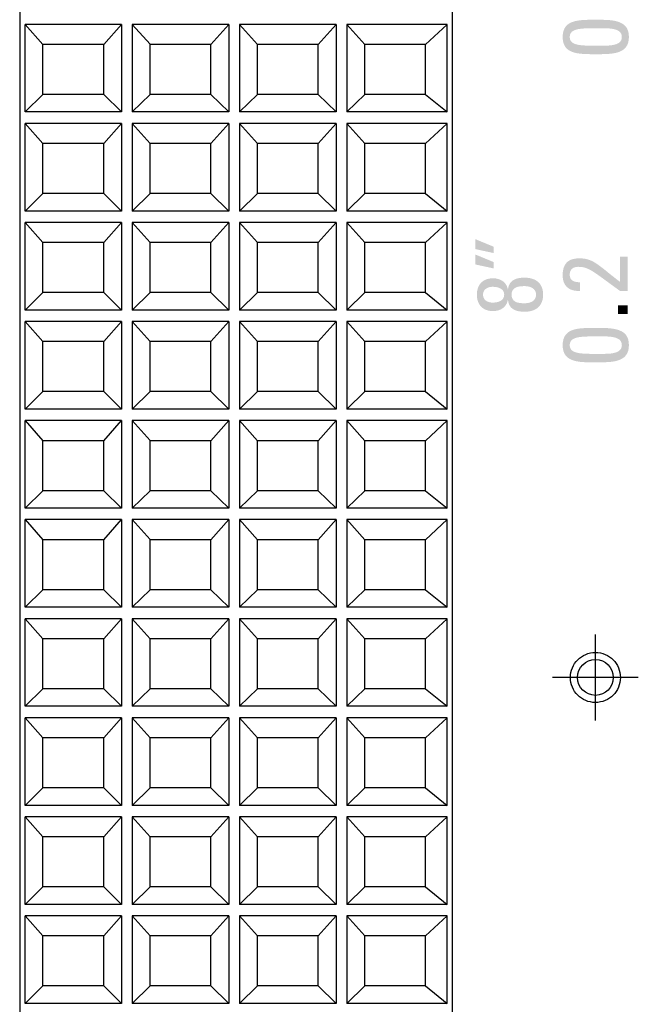
# Model space of a CAD drawing. Extents: x -29 to 315, y -15 to 195.
# Drawn here: x 10 to 28, y 114 to 141 of the extents above; entities that cross this region are included whole.
import ezdxf

# ---------------------------------------------------------------- set-up
doc = ezdxf.new("R2010")
doc.units = 0
doc.linetypes.add('CENTER', pattern=[50.8, 31.75, -6.35, 6.35, -6.35])
doc.layers.get('0').update_dxf_attribs({"linetype": 'CONTINUOUS'})

msp = doc.modelspace()

# ---------------------------------------------------------------- hatches: boundary and pattern name
at = {"linetype": 'CONTINUOUS'}
h = msp.add_hatch(color=110, dxfattribs=at)
h.paths.add_polyline_path([(26.529, 141.334), (26.622, 141.334), (26.714, 141.333), (26.804, 141.331), (26.892, 141.326), (26.976, 141.317), (27.056, 141.304), (27.13, 141.286), (27.199, 141.262), (27.262, 141.231), (27.317, 141.193), (27.364, 141.146), (27.402, 141.089), (27.43, 141.022), (27.447, 140.944), (27.453, 140.853), (27.447, 140.763), (27.43, 140.684), (27.402, 140.617), (27.364, 140.561), (27.317, 140.513), (27.262, 140.475), (27.199, 140.444), (27.13, 140.42), (27.056, 140.402), (26.976, 140.389), (26.892, 140.381), (26.804, 140.376), (26.714, 140.373), (26.622, 140.372), (26.529, 140.372), (26.433, 140.372), (26.339, 140.373), (26.248, 140.375), (26.159, 140.38), (26.074, 140.388), (25.994, 140.401), (25.92, 140.418), (25.851, 140.442), (25.789, 140.473), (25.734, 140.511), (25.688, 140.559), (25.651, 140.616), (25.623, 140.683), (25.606, 140.762), (25.6, 140.853), (25.606, 140.944), (25.623, 141.023), (25.651, 141.091), (25.688, 141.148), (25.734, 141.195), (25.789, 141.234), (25.851, 141.265), (25.92, 141.288), (25.994, 141.306), (26.074, 141.318), (26.159, 141.327), (26.248, 141.331), (26.339, 141.334), (26.433, 141.334)], flags=0)
h.paths.add_polyline_path([(26.575, 140.609), (26.637, 140.609), (26.699, 140.609), (26.762, 140.609), (26.824, 140.611), (26.885, 140.614), (26.945, 140.619), (27.001, 140.627), (27.054, 140.639), (27.102, 140.654), (27.146, 140.673), (27.183, 140.697), (27.213, 140.727), (27.236, 140.762), (27.25, 140.804), (27.255, 140.853), (27.25, 140.902), (27.236, 140.944), (27.213, 140.979), (27.183, 141.009), (27.146, 141.033), (27.102, 141.053), (27.054, 141.068), (27.001, 141.079), (26.945, 141.087), (26.885, 141.093), (26.824, 141.096), (26.762, 141.097), (26.699, 141.098), (26.637, 141.098), (26.575, 141.098), (26.482, 141.098), (26.393, 141.097), (26.31, 141.096), (26.232, 141.093), (26.16, 141.088), (26.094, 141.081), (26.034, 141.072), (25.981, 141.06), (25.933, 141.044), (25.893, 141.024), (25.859, 141), (25.833, 140.971), (25.814, 140.938), (25.802, 140.898), (25.798, 140.853), (25.802, 140.808), (25.814, 140.769), (25.833, 140.735), (25.859, 140.706), (25.893, 140.682), (25.933, 140.663), (25.981, 140.647), (26.034, 140.635), (26.094, 140.625), (26.16, 140.618), (26.232, 140.614), (26.31, 140.611), (26.393, 140.61), (26.482, 140.609)], flags=0)
msp.add_hatch(color=110, dxfattribs=at).paths.add_polyline_path([(27.414, 133.753), (27.412, 133.753), (27.404, 133.753), (27.393, 133.753), (27.378, 133.753), (27.361, 133.753), (27.342, 133.753), (27.322, 133.753), (27.301, 133.753), (27.281, 133.753), (27.262, 133.753), (27.245, 133.753), (27.23, 133.753), (27.218, 133.753), (27.211, 133.753), (27.208, 133.753), (27.07, 133.853), (26.946, 133.943), (26.836, 134.024), (26.737, 134.097), (26.648, 134.161), (26.569, 134.217), (26.497, 134.266), (26.432, 134.308), (26.371, 134.342), (26.314, 134.371), (26.259, 134.393), (26.206, 134.41), (26.151, 134.421), (26.095, 134.428), (26.035, 134.43), (26.007, 134.429), (25.981, 134.426), (25.956, 134.422), (25.933, 134.415), (25.911, 134.406), (25.891, 134.396), (25.872, 134.383), (25.856, 134.369), (25.841, 134.352), (25.828, 134.334), (25.818, 134.313), (25.809, 134.29), (25.803, 134.265), (25.8, 134.238), (25.798, 134.209), (25.8, 134.175), (25.806, 134.145), (25.815, 134.119), (25.827, 134.095), (25.842, 134.075), (25.859, 134.058), (25.879, 134.043), (25.901, 134.031), (25.925, 134.021), (25.95, 134.014), (25.976, 134.008), (26.004, 134.004), (26.032, 134.001), (26.06, 134), (26.089, 134), (26.089, 133.997), (26.089, 133.988), (26.089, 133.975), (26.089, 133.958), (26.089, 133.937), (26.089, 133.915), (26.089, 133.891), (26.089, 133.867), (26.089, 133.843), (26.089, 133.821), (26.089, 133.801), (26.089, 133.783), (26.089, 133.77), (26.089, 133.761), (26.089, 133.758), (26.031, 133.756), (25.977, 133.759), (25.925, 133.766), (25.876, 133.778), (25.831, 133.794), (25.789, 133.814), (25.751, 133.839), (25.717, 133.868), (25.687, 133.902), (25.661, 133.939), (25.64, 133.981), (25.623, 134.027), (25.61, 134.078), (25.603, 134.132), (25.6, 134.191), (25.602, 134.253), (25.608, 134.311), (25.618, 134.364), (25.632, 134.413), (25.65, 134.457), (25.673, 134.497), (25.699, 134.533), (25.73, 134.565), (25.765, 134.592), (25.804, 134.615), (25.848, 134.634), (25.896, 134.648), (25.949, 134.658), (26.007, 134.665), (26.069, 134.667), (26.145, 134.664), (26.216, 134.656), (26.282, 134.642), (26.345, 134.623), (26.406, 134.598), (26.467, 134.567), (26.529, 134.53), (26.593, 134.486), (26.66, 134.437), (26.732, 134.382), (26.81, 134.32), (26.895, 134.251), (26.989, 134.176), (27.093, 134.094), (27.208, 134.006), (27.208, 134.015), (27.208, 134.04), (27.208, 134.079), (27.208, 134.13), (27.208, 134.189), (27.208, 134.255), (27.208, 134.324), (27.208, 134.395), (27.208, 134.464), (27.208, 134.53), (27.208, 134.589), (27.208, 134.64), (27.208, 134.679), (27.208, 134.704), (27.208, 134.713), (27.211, 134.713), (27.218, 134.713), (27.23, 134.713), (27.245, 134.713), (27.262, 134.713), (27.281, 134.713), (27.301, 134.713), (27.322, 134.713), (27.342, 134.713), (27.361, 134.713), (27.378, 134.713), (27.393, 134.713), (27.404, 134.713), (27.412, 134.713), (27.414, 134.713), (27.414, 134.701), (27.414, 134.667), (27.414, 134.613), (27.414, 134.545), (27.414, 134.464), (27.414, 134.375), (27.414, 134.281), (27.414, 134.185), (27.414, 134.091), (27.414, 134.002), (27.414, 133.922), (27.414, 133.853), (27.414, 133.8), (27.414, 133.766)], flags=0)
h = msp.add_hatch(color=110, dxfattribs=at)
h.paths.add_polyline_path([(24.066, 133.798), (24.066, 133.798), (24.066, 133.798), (24.066, 133.798), (24.067, 133.798), (24.067, 133.798), (24.068, 133.798), (24.068, 133.798), (24.069, 133.798), (24.069, 133.798), (24.07, 133.798), (24.07, 133.798), (24.071, 133.798), (24.071, 133.798), (24.071, 133.798), (24.071, 133.798), (24.079, 133.847), (24.091, 133.892), (24.107, 133.933), (24.127, 133.968), (24.151, 134), (24.178, 134.027), (24.209, 134.05), (24.242, 134.07), (24.279, 134.087), (24.317, 134.1), (24.357, 134.11), (24.4, 134.118), (24.443, 134.123), (24.488, 134.126), (24.534, 134.127), (24.597, 134.125), (24.656, 134.118), (24.712, 134.107), (24.764, 134.092), (24.812, 134.073), (24.856, 134.049), (24.896, 134.021), (24.932, 133.989), (24.964, 133.953), (24.991, 133.913), (25.013, 133.868), (25.031, 133.82), (25.044, 133.768), (25.051, 133.711), (25.054, 133.651), (25.051, 133.59), (25.044, 133.534), (25.031, 133.482), (25.013, 133.433), (24.991, 133.389), (24.964, 133.349), (24.932, 133.312), (24.896, 133.28), (24.856, 133.253), (24.812, 133.229), (24.764, 133.209), (24.712, 133.194), (24.656, 133.183), (24.597, 133.177), (24.534, 133.175), (24.488, 133.176), (24.443, 133.179), (24.4, 133.184), (24.357, 133.191), (24.317, 133.202), (24.279, 133.215), (24.242, 133.231), (24.209, 133.251), (24.178, 133.275), (24.151, 133.302), (24.127, 133.333), (24.107, 133.369), (24.091, 133.409), (24.079, 133.454), (24.071, 133.504), (24.071, 133.504), (24.071, 133.504), (24.071, 133.504), (24.07, 133.504), (24.07, 133.504), (24.069, 133.504), (24.069, 133.504), (24.068, 133.504), (24.068, 133.504), (24.067, 133.504), (24.067, 133.504), (24.066, 133.504), (24.066, 133.504), (24.066, 133.504), (24.066, 133.504), (24.066, 133.504), (24.066, 133.504), (24.066, 133.504), (24.066, 133.504), (24.067, 133.504), (24.067, 133.504), (24.067, 133.504), (24.067, 133.504), (24.068, 133.504), (24.068, 133.504), (24.068, 133.504), (24.068, 133.504), (24.068, 133.504), (24.068, 133.504), (24.068, 133.504), (24.058, 133.463), (24.045, 133.426), (24.029, 133.391), (24.009, 133.359), (23.987, 133.33), (23.962, 133.303), (23.934, 133.28), (23.904, 133.259), (23.873, 133.242), (23.839, 133.226), (23.804, 133.214), (23.767, 133.205), (23.729, 133.198), (23.689, 133.194), (23.649, 133.193), (23.594, 133.195), (23.543, 133.202), (23.495, 133.213), (23.45, 133.229), (23.408, 133.249), (23.37, 133.273), (23.336, 133.301), (23.305, 133.333), (23.278, 133.368), (23.255, 133.407), (23.236, 133.45), (23.221, 133.495), (23.21, 133.544), (23.204, 133.596), (23.201, 133.651), (23.204, 133.705), (23.21, 133.757), (23.221, 133.806), (23.236, 133.852), (23.255, 133.894), (23.278, 133.933), (23.305, 133.969), (23.336, 134), (23.37, 134.028), (23.408, 134.053), (23.45, 134.072), (23.495, 134.088), (23.543, 134.1), (23.594, 134.107), (23.649, 134.109), (23.689, 134.108), (23.729, 134.104), (23.767, 134.097), (23.804, 134.087), (23.839, 134.075), (23.873, 134.06), (23.904, 134.042), (23.934, 134.022), (23.962, 133.998), (23.987, 133.972), (24.009, 133.943), (24.029, 133.911), (24.045, 133.876), (24.058, 133.838), (24.068, 133.798), (24.068, 133.798), (24.068, 133.798), (24.068, 133.798), (24.068, 133.798), (24.068, 133.798), (24.068, 133.798), (24.067, 133.798), (24.067, 133.798), (24.067, 133.798), (24.067, 133.798), (24.066, 133.798), (24.066, 133.798), (24.066, 133.798), (24.066, 133.798)], flags=0)
h.paths.add_polyline_path([(24.537, 133.89), (24.504, 133.89), (24.471, 133.888), (24.438, 133.886), (24.404, 133.883), (24.371, 133.877), (24.339, 133.869), (24.309, 133.859), (24.28, 133.846), (24.254, 133.831), (24.231, 133.811), (24.211, 133.788), (24.194, 133.761), (24.182, 133.729), (24.174, 133.692), (24.171, 133.651), (24.174, 133.609), (24.182, 133.573), (24.194, 133.541), (24.211, 133.514), (24.231, 133.491), (24.254, 133.471), (24.28, 133.455), (24.309, 133.442), (24.339, 133.432), (24.371, 133.425), (24.404, 133.419), (24.438, 133.415), (24.471, 133.413), (24.504, 133.412), (24.537, 133.412), (24.568, 133.413), (24.599, 133.415), (24.629, 133.42), (24.659, 133.426), (24.688, 133.434), (24.716, 133.445), (24.742, 133.457), (24.766, 133.472), (24.788, 133.49), (24.807, 133.51), (24.824, 133.532), (24.837, 133.558), (24.847, 133.586), (24.854, 133.617), (24.856, 133.651), (24.854, 133.685), (24.847, 133.716), (24.837, 133.744), (24.824, 133.769), (24.807, 133.792), (24.788, 133.812), (24.766, 133.829), (24.742, 133.844), (24.716, 133.857), (24.688, 133.867), (24.659, 133.876), (24.629, 133.882), (24.599, 133.886), (24.568, 133.889)], flags=0)
h.paths.add_polyline_path([(23.641, 133.872), (23.615, 133.871), (23.588, 133.868), (23.562, 133.864), (23.537, 133.857), (23.513, 133.848), (23.489, 133.838), (23.468, 133.825), (23.448, 133.811), (23.429, 133.794), (23.413, 133.776), (23.4, 133.755), (23.389, 133.732), (23.381, 133.707), (23.376, 133.68), (23.374, 133.651), (23.376, 133.622), (23.381, 133.595), (23.389, 133.57), (23.4, 133.547), (23.413, 133.526), (23.429, 133.507), (23.448, 133.491), (23.468, 133.476), (23.489, 133.464), (23.513, 133.453), (23.537, 133.445), (23.562, 133.438), (23.588, 133.433), (23.615, 133.431), (23.641, 133.43), (23.668, 133.43), (23.696, 133.432), (23.725, 133.436), (23.755, 133.441), (23.784, 133.447), (23.812, 133.456), (23.839, 133.467), (23.865, 133.48), (23.889, 133.496), (23.911, 133.514), (23.929, 133.536), (23.944, 133.56), (23.956, 133.587), (23.963, 133.617), (23.965, 133.651), (23.963, 133.685), (23.956, 133.715), (23.944, 133.742), (23.929, 133.766), (23.911, 133.787), (23.889, 133.805), (23.865, 133.821), (23.839, 133.834), (23.812, 133.845), (23.784, 133.854), (23.755, 133.861), (23.725, 133.866), (23.696, 133.869), (23.668, 133.871)], flags=0)
h = msp.add_hatch(color=110, dxfattribs=at)
h.paths.add_polyline_path([(26.529, 132.722), (26.622, 132.722), (26.714, 132.721), (26.804, 132.719), (26.892, 132.714), (26.976, 132.705), (27.056, 132.692), (27.13, 132.674), (27.199, 132.65), (27.262, 132.619), (27.317, 132.581), (27.364, 132.534), (27.402, 132.477), (27.43, 132.41), (27.447, 132.331), (27.453, 132.241), (27.447, 132.151), (27.43, 132.072), (27.402, 132.005), (27.364, 131.949), (27.317, 131.901), (27.262, 131.863), (27.199, 131.832), (27.13, 131.808), (27.056, 131.79), (26.976, 131.777), (26.892, 131.769), (26.804, 131.764), (26.714, 131.761), (26.622, 131.76), (26.529, 131.76), (26.433, 131.76), (26.339, 131.761), (26.248, 131.763), (26.159, 131.768), (26.074, 131.776), (25.994, 131.789), (25.92, 131.806), (25.851, 131.83), (25.789, 131.861), (25.734, 131.899), (25.688, 131.947), (25.651, 132.003), (25.623, 132.071), (25.606, 132.15), (25.6, 132.241), (25.606, 132.332), (25.623, 132.411), (25.651, 132.479), (25.688, 132.536), (25.734, 132.583), (25.789, 132.622), (25.851, 132.652), (25.92, 132.676), (25.994, 132.694), (26.074, 132.706), (26.159, 132.714), (26.248, 132.719), (26.339, 132.722), (26.433, 132.722)], flags=0)
h.paths.add_polyline_path([(26.575, 131.997), (26.637, 131.997), (26.699, 131.997), (26.762, 131.997), (26.824, 131.999), (26.885, 132.002), (26.945, 132.007), (27.001, 132.015), (27.054, 132.027), (27.102, 132.042), (27.146, 132.061), (27.183, 132.085), (27.213, 132.115), (27.236, 132.15), (27.25, 132.192), (27.255, 132.241), (27.25, 132.29), (27.236, 132.332), (27.213, 132.367), (27.183, 132.397), (27.146, 132.421), (27.102, 132.441), (27.054, 132.456), (27.001, 132.467), (26.945, 132.475), (26.885, 132.481), (26.824, 132.484), (26.762, 132.485), (26.699, 132.486), (26.637, 132.486), (26.575, 132.486), (26.482, 132.486), (26.393, 132.485), (26.31, 132.483), (26.232, 132.481), (26.16, 132.476), (26.094, 132.469), (26.034, 132.46), (25.981, 132.447), (25.933, 132.432), (25.893, 132.412), (25.859, 132.388), (25.833, 132.359), (25.814, 132.326), (25.802, 132.286), (25.798, 132.241), (25.802, 132.196), (25.814, 132.157), (25.833, 132.123), (25.859, 132.094), (25.893, 132.07), (25.933, 132.051), (25.981, 132.035), (26.034, 132.022), (26.094, 132.013), (26.16, 132.006), (26.232, 132.002), (26.31, 131.999), (26.393, 131.997), (26.482, 131.997)], flags=0)

# ---------------------------------------------------------------- linework, layer by layer
at = {"color": 110, "linetype": 'CONTINUOUS'}
for p, q in [((22.516, 39.545), (22.516, 173.888)), ((10.416, 173.361), (10.416, 39.73)), ((13.266, 141.206), (10.566, 141.206)), ((10.566, 138.757), (10.566, 141.206)), ((10.566, 141.206), (11.066, 140.645)), ((12.766, 140.645), (13.266, 141.206)), ((13.266, 141.206), (13.266, 138.757)), ((16.266, 141.206), (13.566, 141.206)), ((13.566, 141.206), (14.063, 140.648)), ((13.566, 141.206), (13.566, 138.757)), ((16.266, 141.206), (15.766, 140.645)), ((16.266, 141.206), (16.266, 138.757)), ((19.266, 141.206), (16.566, 141.206)), ((16.566, 141.206), (17.066, 140.645)), ((16.566, 141.206), (16.566, 138.757)), ((19.266, 141.206), (18.766, 140.645)), ((19.266, 141.206), (19.266, 138.757)), ((19.566, 141.206), (20.066, 140.645)), ((19.566, 141.206), (19.566, 138.757)), ((22.366, 141.206), (19.566, 141.206)), ((22.366, 141.206), (21.766, 140.645)), ((22.366, 138.757), (22.366, 141.206)), ((11.066, 139.248), (11.066, 140.645)), ((12.766, 140.645), (11.066, 140.645)), ((12.766, 139.248), (12.766, 140.645)), ((14.066, 139.248), (14.066, 140.645)), ((15.766, 140.645), (14.066, 140.645)), ((15.766, 139.248), (15.766, 140.645)), ((17.066, 139.248), (17.066, 140.645)), ((18.766, 140.645), (17.066, 140.645)), ((18.766, 139.248), (18.766, 140.645)), ((20.066, 139.248), (20.066, 140.645)), ((21.766, 140.645), (20.066, 140.645)), ((21.766, 139.248), (21.766, 140.645)), ((11.066, 139.248), (10.566, 138.757)), ((12.766, 139.248), (11.066, 139.248)), ((12.766, 139.248), (13.266, 138.757)), ((14.066, 139.248), (13.566, 138.757)), ((15.766, 139.248), (14.066, 139.248)), ((15.766, 139.248), (16.266, 138.757)), ((16.566, 138.757), (17.066, 139.248)), ((18.766, 139.248), (17.066, 139.248)), ((19.266, 138.757), (18.766, 139.248)), ((19.566, 138.757), (20.066, 139.248)), ((21.766, 139.248), (20.066, 139.248)), ((21.766, 139.248), (22.366, 138.757)), ((13.266, 138.757), (10.566, 138.757)), ((16.266, 138.757), (13.566, 138.757)), ((19.266, 138.757), (16.566, 138.757)), ((22.366, 138.757), (19.566, 138.757)), ((13.266, 138.437), (10.566, 138.437)), ((10.566, 135.989), (10.566, 138.437)), ((10.566, 138.437), (11.066, 137.877)), ((12.766, 137.877), (13.266, 138.437)), ((13.266, 138.437), (13.266, 135.989)), ((16.266, 138.437), (13.566, 138.437)), ((13.566, 138.437), (14.063, 137.879)), ((13.566, 138.437), (13.566, 135.989)), ((16.266, 138.437), (15.766, 137.877)), ((16.266, 138.437), (16.266, 135.989)), ((19.266, 138.437), (16.566, 138.437)), ((16.566, 138.437), (17.066, 137.877)), ((16.566, 138.437), (16.566, 135.989)), ((19.266, 138.437), (18.766, 137.877)), ((19.266, 138.437), (19.266, 135.989)), ((19.566, 138.437), (20.066, 137.877)), ((19.566, 138.437), (19.566, 135.989)), ((22.366, 138.437), (19.566, 138.437)), ((22.366, 138.437), (21.766, 137.877)), ((22.366, 135.989), (22.366, 138.437)), ((11.066, 136.48), (11.066, 137.877)), ((12.766, 137.877), (11.066, 137.877)), ((12.766, 136.48), (12.766, 137.877)), ((14.066, 136.48), (14.066, 137.877)), ((15.766, 137.877), (14.066, 137.877)), ((15.766, 136.48), (15.766, 137.877)), ((17.066, 136.48), (17.066, 137.877)), ((18.766, 137.877), (17.066, 137.877)), ((18.766, 136.48), (18.766, 137.877)), ((20.066, 136.48), (20.066, 137.877)), ((21.766, 137.877), (20.066, 137.877)), ((21.766, 136.48), (21.766, 137.877)), ((11.066, 136.48), (10.566, 135.989)), ((12.766, 136.48), (11.066, 136.48)), ((12.766, 136.48), (13.266, 135.989)), ((14.066, 136.48), (13.566, 135.989)), ((15.766, 136.48), (14.066, 136.48)), ((15.766, 136.48), (16.266, 135.989)), ((16.566, 135.989), (17.066, 136.48)), ((18.766, 136.48), (17.066, 136.48)), ((19.266, 135.989), (18.766, 136.48)), ((19.566, 135.989), (20.066, 136.48)), ((21.766, 136.48), (20.066, 136.48)), ((21.766, 136.48), (22.366, 135.989)), ((13.266, 135.989), (10.566, 135.989)), ((16.266, 135.989), (13.566, 135.989)), ((19.266, 135.989), (16.566, 135.989)), ((22.366, 135.989), (19.566, 135.989)), ((13.266, 135.669), (10.566, 135.669)), ((10.566, 133.221), (10.566, 135.669)), ((10.566, 135.669), (11.066, 135.108)), ((12.766, 135.108), (13.266, 135.669)), ((13.266, 135.669), (13.266, 133.221)), ((16.266, 135.669), (13.566, 135.669)), ((13.566, 135.669), (14.063, 135.111)), ((13.566, 135.669), (13.566, 133.221)), ((16.266, 135.669), (15.766, 135.108)), ((16.266, 135.669), (16.266, 133.221)), ((19.266, 135.669), (16.566, 135.669)), ((16.566, 135.669), (17.066, 135.108)), ((16.566, 135.669), (16.566, 133.221)), ((19.266, 135.669), (18.766, 135.108)), ((19.266, 135.669), (19.266, 133.221)), ((19.566, 135.669), (20.066, 135.108)), ((19.566, 135.669), (19.566, 133.221)), ((22.366, 135.669), (19.566, 135.669)), ((22.366, 135.669), (21.766, 135.108)), ((22.366, 133.221), (22.366, 135.669)), ((11.066, 133.711), (11.066, 135.108)), ((12.766, 135.108), (11.066, 135.108)), ((12.766, 133.711), (12.766, 135.108)), ((14.066, 133.711), (14.066, 135.108)), ((15.766, 135.108), (14.066, 135.108)), ((15.766, 133.711), (15.766, 135.108)), ((17.066, 133.711), (17.066, 135.108)), ((18.766, 135.108), (17.066, 135.108)), ((18.766, 133.711), (18.766, 135.108)), ((20.066, 133.711), (20.066, 135.108)), ((21.766, 135.108), (20.066, 135.108)), ((21.766, 133.711), (21.766, 135.108)), ((11.066, 133.711), (10.566, 133.221)), ((12.766, 133.711), (11.066, 133.711)), ((12.766, 133.711), (13.266, 133.221)), ((14.066, 133.711), (13.566, 133.221)), ((15.766, 133.711), (14.066, 133.711)), ((15.766, 133.711), (16.266, 133.221)), ((16.566, 133.221), (17.066, 133.711)), ((18.766, 133.711), (17.066, 133.711)), ((19.266, 133.221), (18.766, 133.711)), ((19.566, 133.221), (20.066, 133.711)), ((21.766, 133.711), (20.066, 133.711)), ((21.766, 133.711), (22.366, 133.221)), ((13.266, 133.221), (10.566, 133.221)), ((16.266, 133.221), (13.566, 133.221)), ((19.266, 133.221), (16.566, 133.221)), ((22.366, 133.221), (19.566, 133.221)), ((13.266, 132.901), (10.566, 132.901)), ((10.566, 130.452), (10.566, 132.901)), ((10.566, 132.901), (11.066, 132.34)), ((12.766, 132.34), (13.266, 132.901)), ((13.266, 132.901), (13.266, 130.452)), ((16.266, 132.901), (13.566, 132.901)), ((13.566, 132.901), (14.063, 132.342)), ((13.566, 132.901), (13.566, 130.452)), ((16.266, 132.901), (15.766, 132.34)), ((16.266, 132.901), (16.266, 130.452)), ((19.266, 132.901), (16.566, 132.901)), ((16.566, 132.901), (17.066, 132.34)), ((16.566, 132.901), (16.566, 130.452)), ((19.266, 132.901), (18.766, 132.34)), ((19.266, 132.901), (19.266, 130.452)), ((19.566, 132.901), (20.066, 132.34)), ((19.566, 132.901), (19.566, 130.452)), ((22.366, 132.901), (19.566, 132.901)), ((22.366, 132.901), (21.766, 132.34)), ((22.366, 130.452), (22.366, 132.901)), ((11.066, 130.943), (11.066, 132.34)), ((12.766, 132.34), (11.066, 132.34)), ((12.766, 130.943), (12.766, 132.34)), ((14.066, 130.943), (14.066, 132.34)), ((15.766, 132.34), (14.066, 132.34)), ((15.766, 130.943), (15.766, 132.34)), ((17.066, 130.943), (17.066, 132.34)), ((18.766, 132.34), (17.066, 132.34)), ((18.766, 130.943), (18.766, 132.34)), ((20.066, 130.943), (20.066, 132.34)), ((21.766, 132.34), (20.066, 132.34)), ((21.766, 130.943), (21.766, 132.34)), ((11.066, 130.943), (10.566, 130.452)), ((12.766, 130.943), (11.066, 130.943)), ((12.766, 130.943), (13.266, 130.452)), ((14.066, 130.943), (13.566, 130.452)), ((15.766, 130.943), (14.066, 130.943)), ((15.766, 130.943), (16.266, 130.452)), ((16.566, 130.452), (17.066, 130.943)), ((18.766, 130.943), (17.066, 130.943)), ((19.266, 130.452), (18.766, 130.943)), ((19.566, 130.452), (20.066, 130.943)), ((21.766, 130.943), (20.066, 130.943)), ((21.766, 130.943), (22.366, 130.452)), ((13.266, 130.452), (10.566, 130.452)), ((16.266, 130.452), (13.566, 130.452)), ((19.266, 130.452), (16.566, 130.452)), ((22.366, 130.452), (19.566, 130.452)), ((13.266, 130.132), (10.566, 130.132)), ((10.566, 127.684), (10.566, 130.132)), ((10.566, 130.132), (11.066, 129.571)), ((12.766, 129.571), (13.266, 130.132)), ((13.266, 130.132), (13.266, 127.684)), ((16.266, 130.132), (13.566, 130.132)), ((13.566, 130.132), (14.063, 129.574)), ((13.566, 130.132), (13.566, 127.684)), ((16.266, 130.132), (15.766, 129.571)), ((16.266, 130.132), (16.266, 127.684)), ((19.266, 130.132), (16.566, 130.132)), ((16.566, 130.132), (17.066, 129.571)), ((16.566, 130.132), (16.566, 127.684)), ((19.266, 130.132), (18.766, 129.571)), ((19.266, 130.132), (19.266, 127.684)), ((19.566, 130.132), (20.066, 129.571)), ((19.566, 130.132), (19.566, 127.684)), ((22.366, 130.132), (19.566, 130.132)), ((22.366, 130.132), (21.766, 129.571)), ((22.366, 127.684), (22.366, 130.132)), ((11.066, 128.174), (11.066, 129.571)), ((12.766, 129.571), (11.066, 129.571)), ((12.766, 128.174), (12.766, 129.571)), ((14.066, 128.174), (14.066, 129.571)), ((15.766, 129.571), (14.066, 129.571)), ((15.766, 128.174), (15.766, 129.571)), ((17.066, 128.174), (17.066, 129.571)), ((18.766, 129.571), (17.066, 129.571)), ((18.766, 128.174), (18.766, 129.571)), ((20.066, 128.174), (20.066, 129.571)), ((21.766, 129.571), (20.066, 129.571)), ((21.766, 128.174), (21.766, 129.571)), ((11.066, 128.174), (10.566, 127.684)), ((12.766, 128.174), (11.066, 128.174)), ((12.766, 128.174), (13.266, 127.684)), ((14.066, 128.174), (13.566, 127.684)), ((15.766, 128.174), (14.066, 128.174)), ((15.766, 128.174), (16.266, 127.684)), ((16.566, 127.684), (17.066, 128.174)), ((18.766, 128.174), (17.066, 128.174)), ((19.266, 127.684), (18.766, 128.174)), ((19.566, 127.684), (20.066, 128.174)), ((21.766, 128.174), (20.066, 128.174)), ((21.766, 128.174), (22.366, 127.684)), ((13.266, 127.684), (10.566, 127.684)), ((16.266, 127.684), (13.566, 127.684)), ((19.266, 127.684), (16.566, 127.684)), ((22.366, 127.684), (19.566, 127.684)), ((13.266, 127.364), (10.566, 127.364)), ((10.566, 124.915), (10.566, 127.364)), ((10.566, 127.364), (11.066, 126.803)), ((12.766, 126.803), (13.266, 127.364)), ((13.266, 127.364), (13.266, 124.915)), ((16.266, 127.364), (13.566, 127.364)), ((13.566, 127.364), (14.063, 126.805)), ((13.566, 127.364), (13.566, 124.915)), ((16.266, 127.364), (15.766, 126.803)), ((16.266, 127.364), (16.266, 124.915)), ((19.266, 127.364), (16.566, 127.364)), ((16.566, 127.364), (17.066, 126.803)), ((16.566, 127.364), (16.566, 124.915)), ((19.266, 127.364), (18.766, 126.803)), ((19.266, 127.364), (19.266, 124.915)), ((19.566, 127.364), (20.066, 126.803)), ((19.566, 127.364), (19.566, 124.915)), ((22.366, 127.364), (19.566, 127.364)), ((22.366, 127.364), (21.766, 126.803)), ((22.366, 124.915), (22.366, 127.364)), ((11.066, 125.406), (11.066, 126.803)), ((12.766, 126.803), (11.066, 126.803)), ((12.766, 125.406), (12.766, 126.803)), ((14.066, 125.406), (14.066, 126.803)), ((15.766, 126.803), (14.066, 126.803)), ((15.766, 125.406), (15.766, 126.803)), ((17.066, 125.406), (17.066, 126.803)), ((18.766, 126.803), (17.066, 126.803)), ((18.766, 125.406), (18.766, 126.803)), ((20.066, 125.406), (20.066, 126.803)), ((21.766, 126.803), (20.066, 126.803)), ((21.766, 125.406), (21.766, 126.803)), ((11.066, 125.406), (10.566, 124.915)), ((12.766, 125.406), (11.066, 125.406)), ((12.766, 125.406), (13.266, 124.915)), ((14.066, 125.406), (13.566, 124.915)), ((15.766, 125.406), (14.066, 125.406)), ((15.766, 125.406), (16.266, 124.915)), ((16.566, 124.915), (17.066, 125.406)), ((18.766, 125.406), (17.066, 125.406)), ((19.266, 124.915), (18.766, 125.406)), ((19.566, 124.915), (20.066, 125.406)), ((21.766, 125.406), (20.066, 125.406)), ((21.766, 125.406), (22.366, 124.915)), ((13.266, 124.915), (10.566, 124.915)), ((16.266, 124.915), (13.566, 124.915)), ((19.266, 124.915), (16.566, 124.915)), ((22.366, 124.915), (19.566, 124.915)), ((13.266, 124.595), (10.566, 124.595)), ((10.566, 122.147), (10.566, 124.595)), ((10.566, 124.595), (11.066, 124.035)), ((12.766, 124.035), (13.266, 124.595)), ((13.266, 124.595), (13.266, 122.147)), ((16.266, 124.595), (13.566, 124.595)), ((13.566, 124.595), (14.063, 124.037)), ((13.566, 124.595), (13.566, 122.147)), ((16.266, 124.595), (15.766, 124.035)), ((16.266, 124.595), (16.266, 122.147)), ((19.266, 124.595), (16.566, 124.595)), ((16.566, 124.595), (17.066, 124.035)), ((16.566, 124.595), (16.566, 122.147)), ((19.266, 124.595), (18.766, 124.035)), ((19.266, 124.595), (19.266, 122.147)), ((19.566, 124.595), (20.066, 124.035)), ((19.566, 124.595), (19.566, 122.147)), ((22.366, 124.595), (19.566, 124.595)), ((22.366, 124.595), (21.766, 124.035)), ((22.366, 122.147), (22.366, 124.595)), ((11.066, 122.638), (11.066, 124.035)), ((12.766, 124.035), (11.066, 124.035)), ((12.766, 122.638), (12.766, 124.035)), ((14.066, 122.638), (14.066, 124.035)), ((15.766, 124.035), (14.066, 124.035)), ((15.766, 122.638), (15.766, 124.035)), ((17.066, 122.638), (17.066, 124.035)), ((18.766, 124.035), (17.066, 124.035)), ((18.766, 122.638), (18.766, 124.035)), ((20.066, 122.638), (20.066, 124.035)), ((21.766, 124.035), (20.066, 124.035)), ((21.766, 122.638), (21.766, 124.035)), ((11.066, 122.638), (10.566, 122.147)), ((12.766, 122.638), (11.066, 122.638)), ((12.766, 122.638), (13.266, 122.147)), ((14.066, 122.638), (13.566, 122.147)), ((15.766, 122.638), (14.066, 122.638)), ((15.766, 122.638), (16.266, 122.147)), ((16.566, 122.147), (17.066, 122.638)), ((18.766, 122.638), (17.066, 122.638)), ((19.266, 122.147), (18.766, 122.638)), ((19.566, 122.147), (20.066, 122.638)), ((21.766, 122.638), (20.066, 122.638)), ((21.766, 122.638), (22.366, 122.147)), ((13.266, 122.147), (10.566, 122.147)), ((16.266, 122.147), (13.566, 122.147)), ((19.266, 122.147), (16.566, 122.147)), ((22.366, 122.147), (19.566, 122.147)), ((13.266, 121.827), (10.566, 121.827)), ((10.566, 119.378), (10.566, 121.827)), ((10.566, 121.827), (11.066, 121.266)), ((12.766, 121.266), (13.266, 121.827)), ((13.266, 121.827), (13.266, 119.378)), ((16.266, 121.827), (13.566, 121.827)), ((13.566, 121.827), (14.063, 121.268)), ((13.566, 121.827), (13.566, 119.378)), ((16.266, 121.827), (15.766, 121.266)), ((16.266, 121.827), (16.266, 119.378)), ((19.266, 121.827), (16.566, 121.827)), ((16.566, 121.827), (17.066, 121.266)), ((16.566, 121.827), (16.566, 119.378)), ((19.266, 121.827), (18.766, 121.266)), ((19.266, 121.827), (19.266, 119.378)), ((19.566, 121.827), (20.066, 121.266)), ((19.566, 121.827), (19.566, 119.378)), ((22.366, 121.827), (19.566, 121.827)), ((22.366, 121.827), (21.766, 121.266)), ((22.366, 119.378), (22.366, 121.827)), ((11.066, 119.869), (11.066, 121.266)), ((12.766, 121.266), (11.066, 121.266)), ((12.766, 119.869), (12.766, 121.266)), ((14.066, 119.869), (14.066, 121.266)), ((15.766, 121.266), (14.066, 121.266)), ((15.766, 119.869), (15.766, 121.266)), ((17.066, 119.869), (17.066, 121.266)), ((18.766, 121.266), (17.066, 121.266)), ((18.766, 119.869), (18.766, 121.266)), ((20.066, 119.869), (20.066, 121.266)), ((21.766, 121.266), (20.066, 121.266)), ((21.766, 119.869), (21.766, 121.266)), ((11.066, 119.869), (10.566, 119.378)), ((12.766, 119.869), (11.066, 119.869)), ((12.766, 119.869), (13.266, 119.378)), ((14.066, 119.869), (13.566, 119.378)), ((15.766, 119.869), (14.066, 119.869)), ((15.766, 119.869), (16.266, 119.378)), ((16.566, 119.378), (17.066, 119.869)), ((18.766, 119.869), (17.066, 119.869)), ((19.266, 119.378), (18.766, 119.869)), ((19.566, 119.378), (20.066, 119.869)), ((21.766, 119.869), (20.066, 119.869)), ((21.766, 119.869), (22.366, 119.378)), ((13.266, 119.378), (10.566, 119.378)), ((16.266, 119.378), (13.566, 119.378)), ((19.266, 119.378), (16.566, 119.378)), ((22.366, 119.378), (19.566, 119.378)), ((13.266, 119.058), (10.566, 119.058)), ((10.566, 116.61), (10.566, 119.058)), ((10.566, 119.058), (11.066, 118.498)), ((12.766, 118.498), (13.266, 119.058)), ((13.266, 119.058), (13.266, 116.61)), ((16.266, 119.058), (13.566, 119.058)), ((13.566, 119.058), (14.063, 118.5)), ((13.566, 119.058), (13.566, 116.61)), ((16.266, 119.058), (15.766, 118.498)), ((16.266, 119.058), (16.266, 116.61)), ((19.266, 119.058), (16.566, 119.058)), ((16.566, 119.058), (17.066, 118.498)), ((16.566, 119.058), (16.566, 116.61)), ((19.266, 119.058), (18.766, 118.498)), ((19.266, 119.058), (19.266, 116.61)), ((19.566, 119.058), (20.066, 118.498)), ((19.566, 119.058), (19.566, 116.61)), ((22.366, 119.058), (19.566, 119.058)), ((22.366, 119.058), (21.766, 118.498)), ((22.366, 116.61), (22.366, 119.058)), ((11.066, 117.101), (11.066, 118.498)), ((12.766, 118.498), (11.066, 118.498)), ((12.766, 117.101), (12.766, 118.498)), ((14.066, 117.101), (14.066, 118.498)), ((15.766, 118.498), (14.066, 118.498)), ((15.766, 117.101), (15.766, 118.498)), ((17.066, 117.101), (17.066, 118.498)), ((18.766, 118.498), (17.066, 118.498)), ((18.766, 117.101), (18.766, 118.498)), ((20.066, 117.101), (20.066, 118.498)), ((21.766, 118.498), (20.066, 118.498)), ((21.766, 117.101), (21.766, 118.498)), ((11.066, 117.101), (10.566, 116.61)), ((12.766, 117.101), (11.066, 117.101)), ((12.766, 117.101), (13.266, 116.61)), ((14.066, 117.101), (13.566, 116.61)), ((15.766, 117.101), (14.066, 117.101)), ((15.766, 117.101), (16.266, 116.61)), ((16.566, 116.61), (17.066, 117.101)), ((18.766, 117.101), (17.066, 117.101)), ((19.266, 116.61), (18.766, 117.101)), ((19.566, 116.61), (20.066, 117.101)), ((21.766, 117.101), (20.066, 117.101)), ((21.766, 117.101), (22.366, 116.61)), ((13.266, 116.61), (10.566, 116.61)), ((16.266, 116.61), (13.566, 116.61)), ((19.266, 116.61), (16.566, 116.61)), ((22.366, 116.61), (19.566, 116.61)), ((13.266, 116.29), (10.566, 116.29)), ((10.566, 113.841), (10.566, 116.29)), ((10.566, 116.29), (11.066, 115.729)), ((12.766, 115.729), (13.266, 116.29)), ((13.266, 116.29), (13.266, 113.841)), ((16.266, 116.29), (13.566, 116.29)), ((13.566, 116.29), (14.063, 115.732)), ((13.566, 116.29), (13.566, 113.841)), ((16.266, 116.29), (15.766, 115.729)), ((16.266, 116.29), (16.266, 113.841)), ((19.266, 116.29), (16.566, 116.29)), ((16.566, 116.29), (17.066, 115.729)), ((16.566, 116.29), (16.566, 113.841)), ((19.266, 116.29), (18.766, 115.729)), ((19.266, 116.29), (19.266, 113.841)), ((19.566, 116.29), (20.066, 115.729)), ((19.566, 116.29), (19.566, 113.841)), ((22.366, 116.29), (19.566, 116.29)), ((22.366, 116.29), (21.766, 115.729)), ((22.366, 113.841), (22.366, 116.29)), ((11.066, 114.332), (11.066, 115.729)), ((12.766, 115.729), (11.066, 115.729)), ((12.766, 114.332), (12.766, 115.729)), ((14.066, 114.332), (14.066, 115.729)), ((15.766, 115.729), (14.066, 115.729)), ((15.766, 114.332), (15.766, 115.729)), ((17.066, 114.332), (17.066, 115.729)), ((18.766, 115.729), (17.066, 115.729)), ((18.766, 114.332), (18.766, 115.729)), ((20.066, 114.332), (20.066, 115.729)), ((21.766, 115.729), (20.066, 115.729)), ((21.766, 114.332), (21.766, 115.729)), ((11.066, 114.332), (10.566, 113.841)), ((12.766, 114.332), (11.066, 114.332)), ((12.766, 114.332), (13.266, 113.841)), ((14.066, 114.332), (13.566, 113.841)), ((15.766, 114.332), (14.066, 114.332)), ((15.766, 114.332), (16.266, 113.841)), ((16.566, 113.841), (17.066, 114.332)), ((18.766, 114.332), (17.066, 114.332)), ((19.266, 113.841), (18.766, 114.332)), ((19.566, 113.841), (20.066, 114.332)), ((21.766, 114.332), (20.066, 114.332)), ((21.766, 114.332), (22.366, 113.841)), ((13.266, 113.841), (10.566, 113.841)), ((16.266, 113.841), (13.566, 113.841)), ((19.266, 113.841), (16.566, 113.841)), ((22.366, 113.841), (19.566, 113.841))]:
    msp.add_line(p, q, dxfattribs=at)
at = {"color": 110, "linetype": 'CENTER'}
for p, q in [((26.516, 121.754), (26.516, 124.154)), ((27.716, 122.954), (25.316, 122.954))]:
    msp.add_line(p, q, dxfattribs=at)
msp.add_circle((26.516, 122.954), 0.7, dxfattribs=at)
at = {"color": 110, "linetype": 'CONTINUOUS'}
msp.add_circle((26.516, 122.954), 0.5, dxfattribs=at)
for points in [[(23.158, 134.925), (23.158, 135.203), (23.67, 134.815), (23.67, 134.992)], [(23.158, 134.496), (23.158, 134.774), (23.67, 134.385), (23.67, 134.563)], [(27.414, 133.349), (27.414, 133.107), (27.147, 133.349), (27.147, 133.107)]]:
    msp.add_solid(points, dxfattribs=at)

doc.saveas('drawing.dxf')
